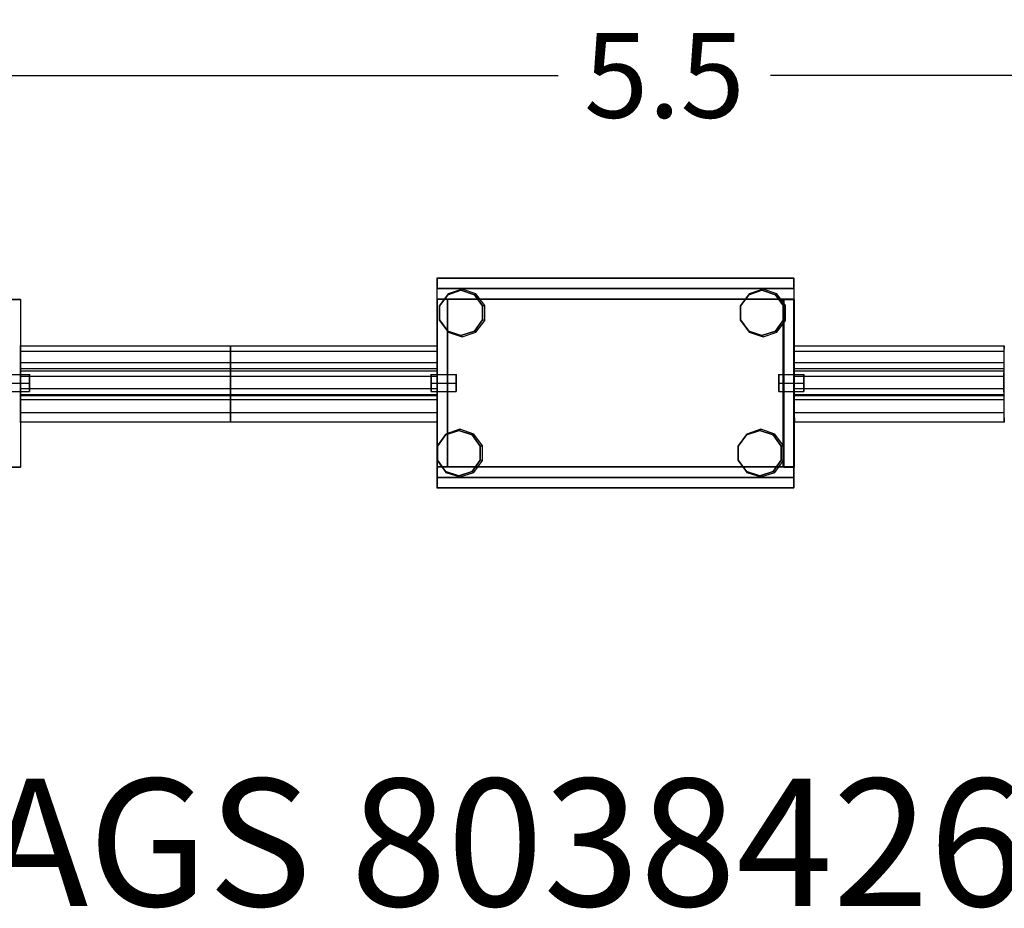
# Model space of a CAD drawing. Units: millimetres. Extents: x -6 to 6193, y -1224 to 871.
# Drawn here: x 1353 to 3672, y -1224 to 871 of the extents above; entities that cross this region are included whole.
import ezdxf

# ---------------------------------------------------------------- set-up
doc = ezdxf.new("R2010")
doc.units = ezdxf.units.MM
doc.header["$LTSCALE"] = 700
doc.layers.add('HAGS DIM', color=7, linetype='Continuous')
doc.layers.add('HAGS-PLAN', color=2, linetype='Continuous')
doc.styles.add('HAGS-DIM', font='txt.shx', dxfattribs={"height": 200})
doc.dimstyles.new('HAGS-DIM2', dxfattribs={"dimtxt": 200, "dimasz": 250, "dimexe": 200, "dimexo": 500, "dimgap": 50, "dimtad": 0, "dimdec": 1, "dimlfac": 0.001, "dimzin": 0, "dimdsep": 46, "dimtxsty": 'HAGS-DIM', "dimblk1": 'CLOSED', "dimblk2": 'CLOSED', "dimsah": 1, "dimcen": 2.5, "dimse1": 1, "dimse2": 1, "dimclrd": 2, "dimclre": 2, "dimclrt": 7, "dimadec": 0, "dimazin": 0, "dimtfac": 1, "dimtdec": 1, "dimtix": 1, "dimtmove": 0, "dimatfit": 3, "dimldrblk": 'CLOSED', "dimfxl": 0, "dimtolj": 1, "dimtzin": 0, "dimarcsym": 0})

# ---------------------------------------------------------------- blocks, each defined once
blk = doc.blocks.new('_CLOSED')
at = {"color": 0, "linetype": 'ByBlock'}
for p, q in [((-1, 0.1667), (0, 0)), ((-1, 0.1667), (-1, -0.1667)), ((0, 0), (-1, -0.1667)), ((0, 0), (-1, 0))]:
    blk.add_line(p, q, dxfattribs=at)
blk = doc.blocks.new('*D7')
at = {"layer": 'Defpoints', "color": 0}
for p in [(-6.3, 739.5), (-6.3, 13.3), (5495.9, 13.3)]:
    blk.add_point(p, dxfattribs=at)
at = {"layer": 'HAGS DIM', "color": 2, "lineweight": -2}
for p, q in [((243.7, 739.5), (2621.6, 739.5)), ((5245.9, 739.5), (3121.6, 739.5))]:
    blk.add_line(p, q, dxfattribs=at)
at = {"layer": 'HAGS DIM', "color": 2, "lineweight": -2, "xscale": 250, "yscale": 250, "zscale": 250, "rotation": 180}
blk.add_blockref('_CLOSED', (-6.3, 739.5), dxfattribs=at)
at = {"layer": 'HAGS DIM', "color": 2, "lineweight": -2, "xscale": 250, "yscale": 250, "zscale": 250}
blk.add_blockref('_CLOSED', (5495.9, 739.5), dxfattribs=at)
at = {"layer": 'HAGS DIM', "color": 7, "insert": (2871.6, 739.5), "char_height": 200, "attachment_point": 5, "style": 'HAGS-DIM'}
blk.add_mtext('\\A1;5.5', dxfattribs=at)

msp = doc.modelspace()

# ---------------------------------------------------------------- linework, layer by layer
at = {"layer": 'HAGS-PLAN'}
for p, q in [((2336.27, 260.87), (2336.27, 262.48)), ((2336.27, 260.87), (2336.27, 262.48)), ((2336.27, 261.41), (2336.27, 236.81)), ((2336.27, 236.81), (2336.27, 261.41)), ((3176.29, 261.41), (2336.27, 261.41)), ((2336.27, 261.41), (3176.29, 261.41)), ((3176.29, 260.87), (3176.29, 262.48)), ((3176.29, 260.87), (3176.29, 262.48)), ((3176.29, 236.81), (3176.29, 261.41)), ((3176.29, 261.41), (3176.29, 236.81)), ((2336.27, 236.28), (2336.27, 237.88)), ((2336.27, 236.28), (2336.27, 237.88)), ((2336.27, 236.28), (2336.27, 237.88)), ((2336.27, 236.28), (2336.27, 237.88)), ((2336.27, 236.81), (3176.29, 236.81)), ((2336.27, 212.21), (2336.27, 236.81)), ((2336.27, 212.21), (2336.27, 236.81)), ((2336.27, 236.81), (3176.29, 236.81)), ((2336.27, 236.81), (3176.29, 236.81)), ((2336.27, 212.21), (2336.27, 236.81)), ((2336.27, 212.21), (2336.27, 236.81)), ((2336.27, 236.81), (3176.29, 236.81)), ((3176.29, 236.81), (2336.27, 236.81)), ((2336.27, 236.81), (3176.29, 236.81)), ((2361.4, 222.37), (2392.41, 233.07)), ((2392.41, 233.07), (2361.4, 222.37)), ((2395.09, 235.21), (2361.94, 224.51)), ((2395.09, 235.21), (2361.94, 224.51)), ((2395.09, 235.21), (2392.41, 233.07)), ((2395.09, 235.21), (2392.41, 233.07)), ((2392.41, 233.07), (2423.96, 222.37)), ((2423.96, 222.37), (2392.41, 233.07)), ((2427.7, 224.51), (2395.09, 235.21)), ((2427.7, 224.51), (2395.09, 235.21)), ((3070.42, 222.37), (3101.44, 233.07)), ((3101.44, 233.07), (3070.42, 222.37)), ((3104.11, 235.21), (3070.96, 224.51)), ((3104.11, 235.21), (3070.96, 224.51)), ((3104.11, 235.21), (3101.44, 233.07)), ((3104.11, 235.21), (3101.44, 233.07)), ((3101.44, 233.07), (3132.98, 222.37)), ((3132.98, 222.37), (3101.44, 233.07)), ((3136.73, 224.51), (3104.11, 235.21)), ((3136.73, 224.51), (3104.11, 235.21)), ((3176.29, 236.28), (3176.29, 237.88)), ((3176.29, 236.28), (3176.29, 237.88)), ((3176.29, 236.28), (3176.29, 237.88)), ((3176.29, 236.28), (3176.29, 237.88)), ((3176.29, 236.28), (3176.29, 237.88)), ((3176.29, 236.28), (3176.29, 237.88)), ((3176.29, 236.81), (3176.29, 212.21)), ((3176.29, 236.81), (3176.29, 212.21)), ((3176.29, 236.81), (3176.29, 212.21)), ((3176.29, 236.81), (3176.29, 212.21)), ((1354.55, 211.15), (1329.95, 211.15)), ((1329.95, 211.15), (1354.55, 211.15)), ((1354.55, 210.61), (1354.55, 212.21)), ((1354.55, 210.61), (1354.55, 212.21)), ((1354.55, 211.15), (1354.55, -184)), ((1354.55, 211.15), (1354.55, -184)), ((2336.27, 211.68), (2336.27, 213.28)), ((2336.27, 211.68), (2336.27, 213.28)), ((2336.27, 211.68), (2336.27, 213.28)), ((2336.27, 212.21), (2336.27, -183.47)), ((2360.87, 212.21), (2336.27, 212.21)), ((2336.27, -183.47), (2336.27, 212.21)), ((2336.27, 212.21), (2360.87, 212.21)), ((3176.29, 212.21), (2336.27, 212.21)), ((2336.27, 212.21), (3176.29, 212.21)), ((3176.29, 212.21), (2336.27, 212.21)), ((2336.27, 212.21), (3176.29, 212.21)), ((2361.94, 224.51), (2341.62, 196.71)), ((2361.94, 224.51), (2341.62, 196.71)), ((2341.62, 196.17), (2361.4, 222.37)), ((2361.4, 222.37), (2341.62, 196.17)), ((2360.87, 211.68), (2360.87, 213.28)), ((2360.87, 211.68), (2360.87, 213.28)), ((2360.87, -183.47), (2360.87, 212.21)), ((2360.87, 212.21), (2360.87, -183.47)), ((2360.87, 212.21), (2360.87, -183.47)), ((3151.7, 212.21), (2360.87, 212.21)), ((2360.87, -183.47), (2360.87, 212.21)), ((2360.87, 212.21), (3151.7, 212.21)), ((2361.94, 224.51), (2361.4, 222.37)), ((2361.94, 224.51), (2361.4, 222.37)), ((2427.7, 224.51), (2423.96, 222.37)), ((2427.7, 224.51), (2423.96, 222.37)), ((2423.96, 222.37), (2443.21, 196.17)), ((2443.21, 196.17), (2423.96, 222.37)), ((2448.56, 196.71), (2427.7, 224.51)), ((2448.56, 196.71), (2427.7, 224.51)), ((3070.96, 224.51), (3050.64, 196.71)), ((3070.96, 224.51), (3050.64, 196.71)), ((3050.64, 196.17), (3070.42, 222.37)), ((3070.42, 222.37), (3050.64, 196.17)), ((3070.96, 224.51), (3070.42, 222.37)), ((3070.96, 224.51), (3070.42, 222.37)), ((3136.73, 224.51), (3132.98, 222.37)), ((3136.73, 224.51), (3132.98, 222.37)), ((3132.98, 222.37), (3152.23, 196.17)), ((3152.23, 196.17), (3132.98, 222.37)), ((3157.04, 196.71), (3136.73, 224.51)), ((3157.04, 196.71), (3136.73, 224.51)), ((3151.7, 211.68), (3151.7, 213.28)), ((3151.7, 211.68), (3151.7, 213.28)), ((3151.7, 212.21), (3151.7, -183.47)), ((3176.29, 212.21), (3151.7, 212.21)), ((3151.7, -183.47), (3151.7, 212.21)), ((3151.7, 212.21), (3176.29, 212.21)), ((3151.7, -183.47), (3151.7, 212.21)), ((3151.7, 212.21), (3151.7, -183.47)), ((3152.77, 210.61), (3152.77, 212.21)), ((3152.77, 211.15), (3152.77, -184)), ((3177.36, 211.15), (3152.77, 211.15)), ((3152.77, 211.15), (3152.77, -184)), ((3152.77, 211.15), (3177.36, 211.15)), ((3176.29, 211.68), (3176.29, 213.28)), ((3176.29, 211.68), (3176.29, 213.28)), ((3176.29, 211.68), (3176.29, 213.28)), ((3176.29, -183.47), (3176.29, 212.21)), ((3176.29, 212.21), (3176.29, -183.47)), ((3177.36, 210.61), (3177.36, 212.21)), ((3177.36, 210.61), (3177.36, 212.21)), ((3177.36, 211.15), (3177.36, -184)), ((3177.36, 211.15), (3177.36, -184)), ((2341.62, 196.71), (2341.62, 196.17)), ((2341.62, 196.71), (2341.62, 161.95)), ((2341.62, 196.71), (2341.62, 161.95)), ((2341.62, 196.71), (2341.62, 196.17)), ((2341.62, 163.02), (2341.62, 196.17)), ((2341.62, 196.17), (2341.62, 163.02)), ((2443.21, 196.17), (2448.56, 196.71)), ((2448.56, 196.71), (2443.21, 196.17)), ((2443.21, 196.17), (2448.56, 196.71)), ((2448.56, 196.71), (2443.21, 196.17)), ((2443.21, 196.17), (2443.21, 163.02)), ((2443.21, 163.02), (2443.21, 196.17)), ((2448.56, 161.95), (2448.56, 196.71)), ((2448.56, 161.95), (2448.56, 196.71)), ((3050.64, 196.71), (3050.64, 196.17)), ((3050.64, 196.71), (3050.64, 161.95)), ((3050.64, 196.71), (3050.64, 161.95)), ((3050.64, 196.71), (3050.64, 196.17)), ((3050.64, 163.02), (3050.64, 196.17)), ((3050.64, 196.17), (3050.64, 163.02)), ((3152.23, 196.17), (3157.04, 196.71)), ((3157.04, 196.71), (3152.23, 196.17)), ((3152.23, 196.17), (3157.04, 196.71)), ((3157.04, 196.71), (3152.23, 196.17)), ((3152.23, 196.17), (3152.23, 163.02)), ((3152.23, 163.02), (3152.23, 196.17)), ((3157.04, 161.95), (3157.04, 196.71)), ((3157.04, 161.95), (3157.04, 196.71)), ((2341.62, 161.95), (2341.62, 163.02)), ((2361.4, 136.29), (2341.62, 163.02)), ((2341.62, 163.02), (2361.4, 136.29)), ((2341.62, 161.95), (2341.62, 163.02)), ((2443.21, 163.02), (2423.96, 136.29)), ((2423.96, 136.29), (2443.21, 163.02)), ((2448.56, 161.95), (2443.21, 163.02)), ((2448.56, 161.95), (2443.21, 163.02)), ((3050.64, 161.95), (3050.64, 163.02)), ((3070.42, 136.29), (3050.64, 163.02)), ((3050.64, 163.02), (3070.42, 136.29)), ((3050.64, 161.95), (3050.64, 163.02)), ((3152.23, 163.02), (3132.98, 136.29)), ((3132.98, 136.29), (3152.23, 163.02)), ((3157.04, 161.95), (3152.23, 163.02)), ((3157.04, 161.95), (3152.23, 163.02)), ((2341.62, 161.95), (2361.94, 134.15)), ((2341.62, 161.95), (2361.94, 134.15)), ((2427.7, 134.15), (2448.56, 161.95)), ((2427.7, 134.15), (2448.56, 161.95)), ((3050.64, 161.95), (3070.96, 134.15)), ((3050.64, 161.95), (3070.96, 134.15)), ((3136.73, 134.15), (3157.04, 161.95)), ((3136.73, 134.15), (3157.04, 161.95)), ((2361.94, 134.15), (2361.4, 136.29)), ((2392.41, 126.13), (2361.4, 136.29)), ((2361.4, 136.29), (2392.41, 126.13)), ((2361.94, 134.15), (2361.4, 136.29)), ((2361.94, 134.15), (2395.09, 123.45)), ((2361.94, 134.15), (2395.09, 123.45)), ((2423.96, 136.29), (2392.41, 126.13)), ((2392.41, 126.13), (2423.96, 136.29)), ((2395.09, 123.45), (2392.41, 126.13)), ((2395.09, 123.45), (2392.41, 126.13)), ((2395.09, 123.45), (2427.7, 134.15)), ((2395.09, 123.45), (2427.7, 134.15)), ((2427.7, 134.15), (2423.96, 136.29)), ((2427.7, 134.15), (2423.96, 136.29)), ((3070.96, 134.15), (3070.42, 136.29)), ((3101.44, 126.13), (3070.42, 136.29)), ((3070.42, 136.29), (3101.44, 126.13)), ((3070.96, 134.15), (3070.42, 136.29)), ((3070.96, 134.15), (3104.11, 123.45)), ((3070.96, 134.15), (3104.11, 123.45)), ((3132.98, 136.29), (3101.44, 126.13)), ((3101.44, 126.13), (3132.98, 136.29)), ((3104.11, 123.45), (3101.44, 126.13)), ((3104.11, 123.45), (3101.44, 126.13)), ((3104.11, 123.45), (3136.73, 134.15)), ((3104.11, 123.45), (3136.73, 134.15)), ((3136.73, 134.15), (3132.98, 136.29)), ((3136.73, 134.15), (3132.98, 136.29)), ((1354.55, 88.7), (1355.08, 101.53)), ((1355.08, 101), (1355.08, 102.6)), ((1849.69, 101.53), (1355.08, 101.53)), ((1355.08, 61.96), (1355.08, 101.53)), ((1849.69, 101.53), (1849.15, 88.7)), ((1849.15, 88.7), (1849.69, 101.53)), ((1849.69, 101), (1849.69, 102.6)), ((1849.69, 101), (1849.69, 102.6)), ((1849.69, 61.96), (1849.69, 101.53)), ((2336.27, 101.53), (1849.69, 101.53)), ((1849.69, 61.96), (1849.69, 101.53)), ((2336.27, 101), (2336.27, 102.6)), ((2336.27, 61.96), (2336.27, 101.53)), ((2336.27, 101.53), (2336.27, 88.7)), ((3177.36, 88.7), (3177.9, 101.53)), ((3177.9, 101), (3177.9, 102.6)), ((3671.97, 101.53), (3177.9, 101.53)), ((3177.9, 61.96), (3177.9, 101.53)), ((3671.97, 101.53), (3671.43, 88.7)), ((3671.97, 101), (3671.97, 102.6)), ((3671.97, 61.96), (3671.97, 101.53)), ((1354.55, 88.16), (1354.55, 89.77)), ((1849.15, 88.7), (1354.55, 88.7)), ((1354.55, 88.7), (1354.55, 42.18)), ((1849.15, 88.7), (1848.62, 42.18)), ((1849.15, 88.16), (1849.15, 89.77)), ((1849.15, 88.16), (1849.15, 89.77)), ((2336.27, 88.7), (1849.15, 88.7)), ((1849.15, 88.7), (1849.15, 42.18)), ((2336.27, 88.16), (2336.27, 89.77)), ((2336.27, 88.7), (2336.27, 42.18)), ((3177.36, 88.7), (3176.83, 42.18)), ((3177.36, 88.16), (3177.36, 89.77)), ((3671.43, 88.7), (3177.36, 88.7)), ((3671.43, 88.16), (3671.43, 89.77)), ((3671.43, 88.7), (3671.43, 42.18)), ((1354.55, 29.34), (1355.08, 47.53)), ((1355.08, 61.43), (1355.08, 63.03)), ((1849.69, 61.96), (1355.08, 61.96)), ((1355.08, 47.53), (1355.08, 61.96)), ((1355.08, 46.99), (1355.08, 48.59)), ((1849.15, 47.53), (1355.08, 47.53)), ((1849.15, 47.53), (1849.69, 61.96)), ((1849.15, 46.99), (1849.15, 48.59)), ((1849.15, 29.34), (1849.15, 47.53)), ((1849.15, 29.34), (1849.69, 47.53)), ((1849.69, 61.43), (1849.69, 63.03)), ((1849.69, 61.43), (1849.69, 63.03)), ((2336.27, 61.96), (1849.69, 61.96)), ((1849.69, 47.53), (1849.69, 61.96)), ((1849.69, 46.99), (1849.69, 48.59)), ((2336.27, 47.53), (1849.69, 47.53)), ((2336.27, 61.43), (2336.27, 63.03)), ((2336.27, 47.53), (2336.27, 61.96)), ((2336.27, 46.99), (2336.27, 48.59)), ((2336.27, 29.34), (2336.27, 47.53)), ((3177.36, 47.53), (3177.9, 61.96)), ((3177.36, 46.99), (3177.36, 48.59)), ((3671.97, 47.53), (3177.36, 47.53)), ((3177.36, 29.34), (3177.36, 47.53)), ((3177.9, 61.43), (3177.9, 63.03)), ((3671.97, 61.96), (3177.9, 61.96)), ((3671.43, 29.34), (3671.97, 47.53)), ((3671.97, 61.43), (3671.97, 63.03)), ((3671.97, 47.53), (3671.97, 61.96)), ((3671.97, 46.99), (3671.97, 48.59)), ((1316.58, 34.16), (1375.94, 34.16)), ((1354.55, 41.64), (1354.55, 43.25)), ((1848.62, 42.18), (1354.55, 42.18)), ((1354.55, 42.18), (1354.55, -13.43)), ((1354.55, 28.81), (1354.55, 30.41)), ((1849.15, 29.34), (1354.55, 29.34)), ((1354.55, 0.47), (1354.55, 29.34)), ((1375.94, 33.62), (1375.94, 35.23)), ((1375.94, 33.09), (1375.94, 34.16)), ((1375.94, 34.16), (1375.94, 33.09)), ((1375.94, 30.41), (1375.94, 33.09)), ((1375.94, 33.09), (1375.94, 30.41)), ((1375.94, 25.6), (1375.94, 30.41)), ((1375.94, 30.41), (1375.94, 25.6)), ((1375.94, 20.25), (1375.94, 25.6)), ((1375.94, 25.6), (1375.94, 20.25)), ((1848.62, 41.64), (1848.62, 43.25)), ((1848.62, 42.18), (1848.62, -13.43)), ((1849.15, 41.64), (1849.15, 43.25)), ((2336.27, 42.18), (1849.15, 42.18)), ((1849.15, 42.18), (1849.15, -13.43)), ((1849.15, 28.81), (1849.15, 30.41)), ((1849.15, 28.81), (1849.15, 30.41)), ((1849.15, 0.47), (1849.15, 29.34)), ((2336.27, 29.34), (1849.15, 29.34)), ((1849.15, 0.47), (1849.15, 29.34)), ((2321.83, 33.62), (2321.83, 35.23)), ((2321.83, 34.16), (2321.83, 33.09)), ((2321.83, 33.09), (2321.83, 34.16)), ((2321.83, 34.16), (2381.19, 34.16)), ((2321.83, 33.09), (2321.83, 30.41)), ((2321.83, 30.41), (2321.83, 33.09)), ((2321.83, 30.41), (2321.83, 25.6)), ((2321.83, 25.6), (2321.83, 30.41)), ((2321.83, 25.6), (2321.83, 20.25)), ((2321.83, 20.25), (2321.83, 25.6)), ((2336.27, 41.64), (2336.27, 43.25)), ((2336.27, 42.18), (2336.27, -13.43)), ((2336.27, 28.81), (2336.27, 30.41)), ((2336.27, 0.47), (2336.27, 29.34)), ((2381.19, 33.62), (2381.19, 35.23)), ((2381.19, 33.09), (2381.19, 34.16)), ((2381.19, 34.16), (2381.19, 33.09)), ((2381.19, 30.41), (2381.19, 33.09)), ((2381.19, 33.09), (2381.19, 30.41)), ((2381.19, 25.6), (2381.19, 30.41)), ((2381.19, 30.41), (2381.19, 25.6)), ((2381.19, 20.25), (2381.19, 25.6)), ((2381.19, 25.6), (2381.19, 20.25)), ((3141, 33.62), (3141, 35.23)), ((3141, 34.16), (3141, 33.09)), ((3141, 33.09), (3141, 34.16)), ((3141, 34.16), (3200.36, 34.16)), ((3141, 33.09), (3141, 30.41)), ((3141, 30.41), (3141, 33.09)), ((3141, 30.41), (3141, 25.6)), ((3141, 25.6), (3141, 30.41)), ((3141, 25.6), (3141, 20.25)), ((3141, 20.25), (3141, 25.6)), ((3176.83, 41.64), (3176.83, 43.25)), ((3671.43, 42.18), (3176.83, 42.18)), ((3176.83, 42.18), (3176.83, -13.43)), ((3177.36, 28.81), (3177.36, 30.41)), ((3671.43, 29.34), (3177.36, 29.34)), ((3177.36, 0.47), (3177.36, 29.34)), ((3200.36, 33.62), (3200.36, 35.23)), ((3200.36, 33.09), (3200.36, 34.16)), ((3200.36, 34.16), (3200.36, 33.09)), ((3200.36, 30.41), (3200.36, 33.09)), ((3200.36, 33.09), (3200.36, 30.41)), ((3200.36, 25.6), (3200.36, 30.41)), ((3200.36, 30.41), (3200.36, 25.6)), ((3200.36, 20.25), (3200.36, 25.6)), ((3200.36, 25.6), (3200.36, 20.25)), ((3671.43, 41.64), (3671.43, 43.25)), ((3671.43, 42.18), (3671.43, -13.43)), ((3671.43, 28.81), (3671.43, 30.41)), ((3671.43, 0.47), (3671.43, 29.34)), ((1316.58, 13.84), (1375.94, 13.84)), ((1316.58, 13.84), (1375.94, 13.84)), ((1354.55, -0.06), (1354.55, 1.54)), ((1849.15, 0.47), (1354.55, 0.47)), ((1355.08, -16.11), (1354.55, 0.47)), ((1375.94, 13.84), (1375.94, 20.25)), ((1375.94, 20.25), (1375.94, 13.84)), ((1375.94, 7.96), (1375.94, 13.84)), ((1375.94, 13.84), (1375.94, 7.96)), ((1375.94, 2.07), (1375.94, 7.96)), ((1375.94, 7.96), (1375.94, 2.07)), ((1375.94, -2.2), (1375.94, 2.07)), ((1375.94, 2.07), (1375.94, -2.2)), ((1849.15, -0.06), (1849.15, 1.54)), ((1849.15, -0.06), (1849.15, 1.54)), ((1849.15, -16.11), (1849.15, 0.47)), ((2336.27, 0.47), (1849.15, 0.47)), ((1849.69, -16.11), (1849.15, 0.47)), ((2321.83, 20.25), (2321.83, 13.84)), ((2321.83, 13.84), (2321.83, 20.25)), ((2321.83, 13.84), (2321.83, 7.96)), ((2321.83, 7.96), (2321.83, 13.84)), ((2321.83, 13.84), (2381.19, 13.84)), ((2321.83, 13.84), (2381.19, 13.84)), ((2321.83, 7.96), (2321.83, 2.07)), ((2321.83, 2.07), (2321.83, 7.96)), ((2321.83, 2.07), (2321.83, -2.2)), ((2321.83, -2.2), (2321.83, 2.07)), ((2336.27, -0.06), (2336.27, 1.54)), ((2336.27, -16.11), (2336.27, 0.47)), ((2381.19, 13.84), (2381.19, 20.25)), ((2381.19, 20.25), (2381.19, 13.84)), ((2381.19, 7.96), (2381.19, 13.84)), ((2381.19, 13.84), (2381.19, 7.96)), ((2381.19, 2.07), (2381.19, 7.96)), ((2381.19, 7.96), (2381.19, 2.07)), ((2381.19, -2.2), (2381.19, 2.07)), ((2381.19, 2.07), (2381.19, -2.2)), ((3141, 20.25), (3141, 13.84)), ((3141, 13.84), (3141, 20.25)), ((3141, 13.84), (3141, 7.96)), ((3141, 7.96), (3141, 13.84)), ((3141, 13.84), (3200.36, 13.84)), ((3141, 13.84), (3200.36, 13.84)), ((3141, 7.96), (3141, 2.07)), ((3141, 2.07), (3141, 7.96)), ((3141, 2.07), (3141, -2.2)), ((3141, -2.2), (3141, 2.07)), ((3177.36, -0.06), (3177.36, 1.54)), ((3671.43, 0.47), (3177.36, 0.47)), ((3177.36, -16.11), (3177.36, 0.47)), ((3200.36, 13.84), (3200.36, 20.25)), ((3200.36, 20.25), (3200.36, 13.84)), ((3200.36, 7.96), (3200.36, 13.84)), ((3200.36, 13.84), (3200.36, 7.96)), ((3200.36, 2.07), (3200.36, 7.96)), ((3200.36, 7.96), (3200.36, 2.07)), ((3200.36, -2.2), (3200.36, 2.07)), ((3200.36, 2.07), (3200.36, -2.2)), ((3671.43, -0.06), (3671.43, 1.54)), ((3671.97, -16.11), (3671.43, 0.47)), ((1316.58, -5.95), (1375.94, -5.95)), ((1354.55, -13.97), (1354.55, -12.36)), ((1848.62, -13.43), (1354.55, -13.43)), ((1354.55, -13.43), (1354.55, -55.67)), ((1355.08, -16.64), (1355.08, -15.04)), ((1849.15, -16.11), (1355.08, -16.11)), ((1355.08, -25.2), (1355.08, -16.11)), ((1375.94, -4.88), (1375.94, -2.2)), ((1375.94, -2.2), (1375.94, -4.88)), ((1375.94, -5.95), (1375.94, -4.88)), ((1375.94, -4.88), (1375.94, -5.95)), ((1848.62, -13.97), (1848.62, -12.36)), ((1848.62, -13.43), (1849.15, -55.67)), ((1849.15, -13.97), (1849.15, -12.36)), ((2336.27, -13.43), (1849.15, -13.43)), ((1849.15, -13.43), (1849.15, -55.67)), ((1849.15, -16.64), (1849.15, -15.04)), ((1849.69, -25.2), (1849.15, -16.11)), ((1849.69, -16.64), (1849.69, -15.04)), ((2336.27, -16.11), (1849.69, -16.11)), ((1849.69, -25.2), (1849.69, -16.11)), ((2321.83, -2.2), (2321.83, -4.88)), ((2321.83, -4.88), (2321.83, -2.2)), ((2321.83, -4.88), (2321.83, -5.95)), ((2321.83, -5.95), (2321.83, -4.88)), ((2321.83, -5.95), (2381.19, -5.95)), ((2336.27, -13.97), (2336.27, -12.36)), ((2336.27, -13.43), (2336.27, -55.67)), ((2336.27, -16.64), (2336.27, -15.04)), ((2336.27, -25.2), (2336.27, -16.11)), ((2381.19, -4.88), (2381.19, -2.2)), ((2381.19, -2.2), (2381.19, -4.88)), ((2381.19, -5.95), (2381.19, -4.88)), ((2381.19, -4.88), (2381.19, -5.95)), ((3141, -2.2), (3141, -4.88)), ((3141, -4.88), (3141, -2.2)), ((3141, -4.88), (3141, -5.95)), ((3141, -5.95), (3141, -4.88)), ((3141, -5.95), (3200.36, -5.95)), ((3176.83, -13.97), (3176.83, -12.36)), ((3671.43, -13.43), (3176.83, -13.43)), ((3176.83, -13.43), (3177.36, -55.67)), ((3177.36, -16.64), (3177.36, -15.04)), ((3671.97, -16.11), (3177.36, -16.11)), ((3177.9, -25.2), (3177.36, -16.11)), ((3200.36, -4.88), (3200.36, -2.2)), ((3200.36, -2.2), (3200.36, -4.88)), ((3200.36, -5.95), (3200.36, -4.88)), ((3200.36, -4.88), (3200.36, -5.95)), ((3671.43, -13.97), (3671.43, -12.36)), ((3671.43, -13.43), (3671.43, -55.67)), ((3671.97, -16.64), (3671.97, -15.04)), ((3671.97, -25.2), (3671.97, -16.11)), ((1355.08, -25.73), (1355.08, -24.13)), ((1849.69, -25.2), (1355.08, -25.2)), ((1355.08, -78.13), (1355.08, -25.2)), ((1849.15, -78.13), (1849.69, -25.2)), ((1849.69, -25.73), (1849.69, -24.13)), ((1849.69, -25.73), (1849.69, -24.13)), ((2336.27, -25.2), (1849.69, -25.2)), ((1849.69, -78.13), (1849.69, -25.2)), ((2336.27, -25.73), (2336.27, -24.13)), ((2336.27, -78.13), (2336.27, -25.2)), ((3177.9, -25.73), (3177.9, -24.13)), ((3671.97, -25.2), (3177.9, -25.2)), ((3177.9, -78.13), (3177.9, -25.2)), ((3671.97, -25.73), (3671.97, -24.13)), ((3671.97, -78.13), (3671.97, -25.2)), ((1354.55, -56.21), (1354.55, -54.6)), ((1849.15, -55.67), (1354.55, -55.67)), ((1354.55, -55.67), (1355.08, -78.13)), ((1849.15, -56.21), (1849.15, -54.6)), ((1849.15, -56.21), (1849.15, -54.6)), ((1849.15, -55.67), (1849.15, -78.13)), ((2336.27, -55.67), (1849.15, -55.67)), ((1849.15, -55.67), (1849.69, -78.13)), ((2336.27, -56.21), (2336.27, -54.6)), ((2336.27, -55.67), (2336.27, -78.13)), ((3177.36, -56.21), (3177.36, -54.6)), ((3671.43, -55.67), (3177.36, -55.67)), ((3177.36, -55.67), (3177.9, -78.13)), ((3671.43, -56.21), (3671.43, -54.6)), ((3671.43, -55.67), (3671.97, -78.13)), ((1355.08, -78.67), (1355.08, -77.06)), ((1849.15, -78.13), (1355.08, -78.13)), ((1849.15, -78.67), (1849.15, -77.06)), ((1849.69, -78.67), (1849.69, -77.06)), ((2336.27, -78.13), (1849.69, -78.13)), ((2336.27, -78.67), (2336.27, -77.06)), ((3177.9, -78.67), (3177.9, -77.06)), ((3671.97, -78.13), (3177.9, -78.13)), ((3671.97, -78.67), (3671.97, -77.06)), ((2356.59, -105.94), (2336.27, -133.74)), ((2356.59, -105.94), (2336.27, -133.74)), ((2336.8, -134.28), (2356.05, -108.07)), ((2356.05, -108.07), (2336.8, -134.28)), ((2356.05, -108.07), (2387.6, -97.38)), ((2387.6, -97.38), (2356.05, -108.07)), ((2356.59, -105.94), (2356.05, -108.07)), ((2356.59, -105.94), (2356.05, -108.07)), ((2389.74, -94.71), (2356.59, -105.94)), ((2389.74, -94.71), (2356.59, -105.94)), ((2389.74, -94.71), (2387.6, -97.38)), ((2389.74, -94.71), (2387.6, -97.38)), ((2387.6, -97.38), (2418.61, -108.07)), ((2418.61, -108.07), (2387.6, -97.38)), ((2422.89, -105.94), (2389.74, -94.71)), ((2422.89, -105.94), (2389.74, -94.71)), ((2422.89, -105.94), (2418.61, -108.07)), ((2422.89, -105.94), (2418.61, -108.07)), ((2418.61, -108.07), (2437.86, -134.28)), ((2437.86, -134.28), (2418.61, -108.07)), ((2443.21, -133.74), (2422.89, -105.94)), ((2443.21, -133.74), (2422.89, -105.94)), ((3065.61, -105.94), (3045.29, -133.74)), ((3065.61, -105.94), (3045.29, -133.74)), ((3045.29, -134.28), (3065.08, -108.07)), ((3065.08, -108.07), (3045.29, -134.28)), ((3065.08, -108.07), (3096.09, -97.38)), ((3096.09, -97.38), (3065.08, -108.07)), ((3065.61, -105.94), (3065.08, -108.07)), ((3065.61, -105.94), (3065.08, -108.07)), ((3098.76, -94.71), (3065.61, -105.94)), ((3098.76, -94.71), (3065.61, -105.94)), ((3098.76, -94.71), (3096.09, -97.38)), ((3098.76, -94.71), (3096.09, -97.38)), ((3096.09, -97.38), (3127.64, -108.07)), ((3127.64, -108.07), (3096.09, -97.38)), ((3131.38, -105.94), (3098.76, -94.71)), ((3131.38, -105.94), (3098.76, -94.71)), ((3131.38, -105.94), (3127.64, -108.07)), ((3131.38, -105.94), (3127.64, -108.07)), ((3127.64, -108.07), (3146.89, -134.28)), ((3146.89, -134.28), (3127.64, -108.07)), ((3152.23, -133.74), (3131.38, -105.94)), ((3152.23, -133.74), (3131.38, -105.94)), ((2336.27, -133.74), (2336.8, -134.28)), ((2336.27, -133.74), (2336.27, -168.5)), ((2336.27, -133.74), (2336.27, -168.5)), ((2336.27, -133.74), (2336.8, -134.28)), ((2336.8, -167.43), (2336.8, -134.28)), ((2336.8, -134.28), (2336.8, -167.43)), ((2437.86, -134.28), (2443.21, -133.74)), ((2443.21, -133.74), (2437.86, -134.28)), ((2437.86, -134.28), (2443.21, -133.74)), ((2443.21, -133.74), (2437.86, -134.28)), ((2437.86, -134.28), (2437.86, -167.43)), ((2437.86, -167.43), (2437.86, -134.28)), ((2443.21, -168.5), (2443.21, -133.74)), ((2443.21, -168.5), (2443.21, -133.74)), ((3045.29, -133.74), (3045.29, -134.28)), ((3045.29, -133.74), (3045.29, -168.5)), ((3045.29, -133.74), (3045.29, -168.5)), ((3045.29, -133.74), (3045.29, -134.28)), ((3045.29, -167.43), (3045.29, -134.28)), ((3045.29, -134.28), (3045.29, -167.43)), ((3146.89, -134.28), (3152.23, -133.74)), ((3152.23, -133.74), (3146.89, -134.28)), ((3146.89, -134.28), (3152.23, -133.74)), ((3152.23, -133.74), (3146.89, -134.28)), ((3146.89, -134.28), (3146.89, -167.43)), ((3146.89, -167.43), (3146.89, -134.28)), ((3152.23, -168.5), (3152.23, -133.74)), ((3152.23, -168.5), (3152.23, -133.74)), ((1329.95, -184), (1354.55, -184)), ((1354.55, -184), (1329.95, -184)), ((1354.55, -184.54), (1354.55, -182.93)), ((1354.55, -184.54), (1354.55, -182.93)), ((1354.55, -184.54), (1354.55, -182.93)), ((2336.27, -168.5), (2336.8, -167.43)), ((2336.27, -168.5), (2336.8, -167.43)), ((2336.27, -168.5), (2356.59, -196.3)), ((2336.27, -168.5), (2356.59, -196.3)), ((2336.27, -184), (2336.27, -182.4)), ((2336.27, -184), (2336.27, -182.4)), ((2336.27, -184), (2336.27, -182.4)), ((2336.27, -183.47), (2360.87, -183.47)), ((2360.87, -183.47), (2336.27, -183.47)), ((2336.27, -183.47), (2336.27, -208.06)), ((3176.29, -183.47), (2336.27, -183.47)), ((2336.27, -183.47), (3176.29, -183.47)), ((2336.27, -208.06), (2336.27, -183.47)), ((2356.05, -194.16), (2336.8, -167.43)), ((2336.8, -167.43), (2356.05, -194.16)), ((2360.87, -184), (2360.87, -182.4)), ((2360.87, -184), (2360.87, -182.4)), ((2360.87, -184), (2360.87, -182.4)), ((2360.87, -183.47), (3151.7, -183.47)), ((3151.7, -183.47), (2360.87, -183.47)), ((2437.86, -167.43), (2418.61, -194.16)), ((2418.61, -194.16), (2437.86, -167.43)), ((2422.89, -196.3), (2443.21, -168.5)), ((2422.89, -196.3), (2443.21, -168.5)), ((2443.21, -168.5), (2437.86, -167.43)), ((2443.21, -168.5), (2437.86, -167.43)), ((3045.29, -168.5), (3045.29, -167.43)), ((3065.08, -194.16), (3045.29, -167.43)), ((3045.29, -167.43), (3065.08, -194.16)), ((3045.29, -168.5), (3045.29, -167.43)), ((3045.29, -168.5), (3065.61, -196.3)), ((3045.29, -168.5), (3065.61, -196.3)), ((3146.89, -167.43), (3127.64, -194.16)), ((3127.64, -194.16), (3146.89, -167.43)), ((3131.38, -196.3), (3152.23, -168.5)), ((3131.38, -196.3), (3152.23, -168.5)), ((3152.23, -168.5), (3146.89, -167.43)), ((3152.23, -168.5), (3146.89, -167.43)), ((3151.7, -184), (3151.7, -182.4)), ((3151.7, -184), (3151.7, -182.4)), ((3151.7, -184), (3151.7, -182.4)), ((3151.7, -183.47), (3176.29, -183.47)), ((3176.29, -183.47), (3151.7, -183.47)), ((3152.77, -184.54), (3152.77, -182.93)), ((3152.77, -184.54), (3152.77, -182.93)), ((3152.77, -184), (3177.36, -184)), ((3177.36, -184), (3152.77, -184)), ((3176.29, -184), (3176.29, -182.4)), ((3176.29, -184), (3176.29, -182.4)), ((3176.29, -184), (3176.29, -182.4)), ((3176.29, -208.06), (3176.29, -183.47)), ((3176.29, -183.47), (3176.29, -208.06)), ((3177.36, -184.54), (3177.36, -182.93)), ((3177.36, -184.54), (3177.36, -182.93)), ((3177.36, -184.54), (3177.36, -182.93)), ((2336.27, -208.6), (2336.27, -207)), ((2336.27, -208.6), (2336.27, -207)), ((2336.27, -208.6), (2336.27, -207)), ((2336.27, -208.06), (3176.29, -208.06)), ((3176.29, -208.06), (2336.27, -208.06)), ((2336.27, -208.06), (2336.27, -232.66)), ((2336.27, -232.66), (2336.27, -208.06)), ((2336.27, -208.06), (3176.29, -208.06)), ((3176.29, -208.06), (2336.27, -208.06)), ((2356.59, -196.3), (2356.05, -194.16)), ((2387.6, -204.32), (2356.05, -194.16)), ((2356.05, -194.16), (2387.6, -204.32)), ((2356.59, -196.3), (2356.05, -194.16)), ((2356.59, -196.3), (2389.74, -207)), ((2356.59, -196.3), (2389.74, -207)), ((2418.61, -194.16), (2387.6, -204.32)), ((2387.6, -204.32), (2418.61, -194.16)), ((2389.74, -207), (2387.6, -204.32)), ((2389.74, -207), (2387.6, -204.32)), ((2389.74, -207), (2422.89, -196.3)), ((2389.74, -207), (2422.89, -196.3)), ((2422.89, -196.3), (2418.61, -194.16)), ((2422.89, -196.3), (2418.61, -194.16)), ((3065.61, -196.3), (3065.08, -194.16)), ((3096.09, -204.32), (3065.08, -194.16)), ((3065.08, -194.16), (3096.09, -204.32)), ((3065.61, -196.3), (3065.08, -194.16)), ((3065.61, -196.3), (3098.76, -207)), ((3065.61, -196.3), (3098.76, -207)), ((3127.64, -194.16), (3096.09, -204.32)), ((3096.09, -204.32), (3127.64, -194.16)), ((3098.76, -207), (3096.09, -204.32)), ((3098.76, -207), (3096.09, -204.32)), ((3098.76, -207), (3131.38, -196.3)), ((3098.76, -207), (3131.38, -196.3)), ((3131.38, -196.3), (3127.64, -194.16)), ((3131.38, -196.3), (3127.64, -194.16)), ((3176.29, -208.6), (3176.29, -207)), ((3176.29, -208.6), (3176.29, -207)), ((3176.29, -208.6), (3176.29, -207)), ((3176.29, -232.66), (3176.29, -208.06)), ((3176.29, -208.06), (3176.29, -232.66)), ((2336.27, -233.2), (2336.27, -231.59)), ((2336.27, -233.2), (2336.27, -231.59)), ((3176.29, -233.2), (3176.29, -231.59)), ((3176.29, -233.2), (3176.29, -231.59)), ((2336.27, -232.66), (3176.29, -232.66)), ((3176.29, -232.66), (2336.27, -232.66))]:
    msp.add_line(p, q, dxfattribs=at)

# ---------------------------------------------------------------- texts
at = {"layer": 'HAGS DIM', "insert": (967.69, -918.38), "char_height": 300, "attachment_point": 1}
msp.add_mtext_dynamic_manual_height_columns('{\\Fsimplex|c0;HAGS 8038426}', width=4668.1422, gutter_width=15, heights=[0], dxfattribs=at)

# ---------------------------------------------------------------- dimensions: what is measured, and where the dimension line sits
at = {"layer": 'HAGS DIM'}
dim = msp.add_linear_dim(base=(-6.28, 739.47), p1=(5495.85, 13.3), p2=(-6.28, 13.3), dimstyle='HAGS-DIM2', dxfattribs=at)
dim.commit()
dim.dimension.update_dxf_attribs({"geometry": '*D7', "text_midpoint": (2871.59, 739.47), "dimtype": 160})

doc.saveas('drawing.dxf')
